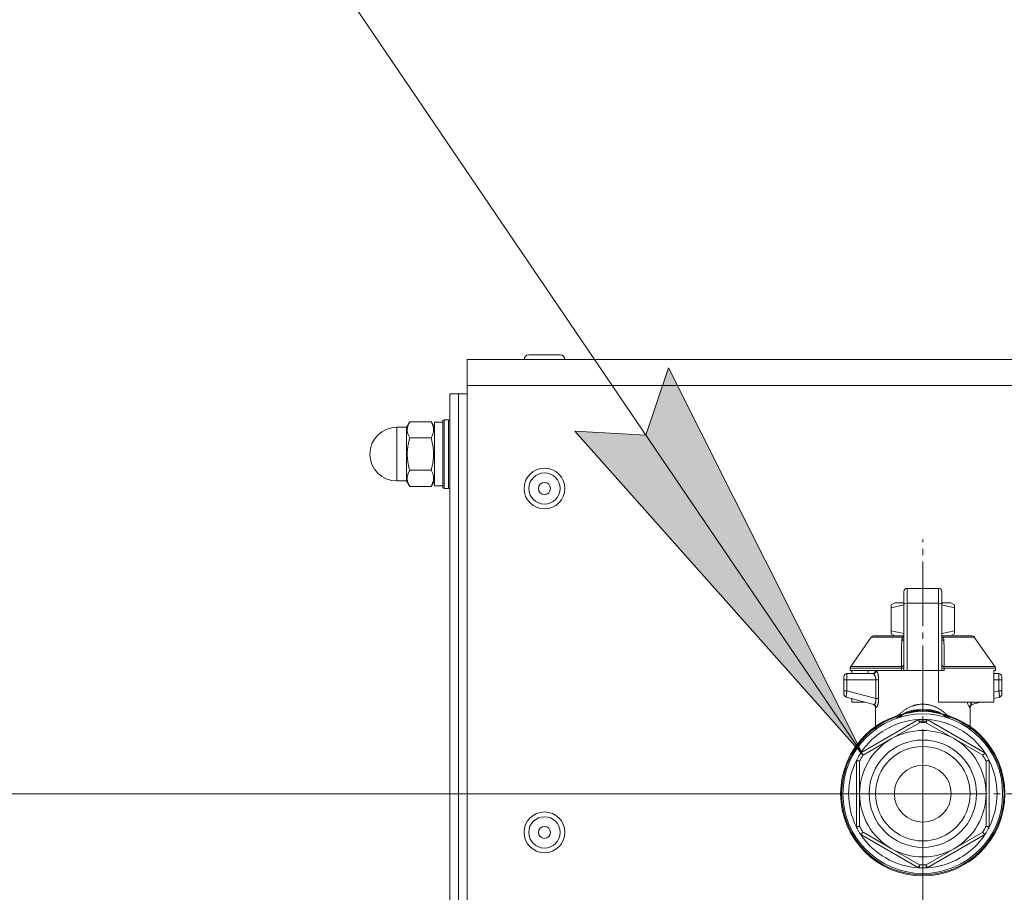
# Model space of a CAD drawing. Units: millimetres. Extents: x 0 to 8668, y -3 to 5940.
# Drawn here: x 4069 to 4298, y 4778 to 4981 of the extents above; entities that cross this region are included whole.
import ezdxf

# ---------------------------------------------------------------- set-up
doc = ezdxf.new("R2010")
doc.units = ezdxf.units.MM
doc.linetypes.add('K5LT_AXLED', pattern=[19.5, 15, -1.5, 1.5, -1.5])
doc.linetypes.add('K5LT_THIN', pattern=[0])
for name, color, linetype, true_color in [('DIM', 6, 'Continuous', 0xff00ff), ('FOR', 7, 'Continuous', 0xffffff), ('OSI', 2, 'Continuous', 0xffff00), ('R', 1, 'Continuous', 0xff0000), ('WELDING', 7, 'Continuous', 0xffffff)]:
    doc.layers.add(name, color=color, linetype=linetype, true_color=true_color)

msp = doc.modelspace()

# ---------------------------------------------------------------- hatches: boundary and pattern name
at = {"layer": 'FOR'}
msp.add_hatch(color=7, dxfattribs=at).paths.add_polyline_path([(4264.83, 4809.9), (4219.59, 4900.05), (4214.31, 4884.38), (4197.8, 4885.27)])

# ---------------------------------------------------------------- linework, layer by layer
at = {"layer": 'DIM', "color": 7, "linetype": 'K5LT_THIN', "lineweight": 18}
for p, q in [((4168.74, 4893.96), (4168.74, 4606.65)), ((4278.74, 4800.96), (3503.82, 4800.96)), ((4278.74, 4800.96), (4278.74, 4606.65))]:
    msp.add_line(p, q, dxfattribs=at)
at = {"layer": 'FOR', "color": 7, "linetype": 'K5LT_THIN', "lineweight": 18}
for p, q in [((3993.45, 5209.96), (4264.83, 4809.9)), ((4214.31, 4884.38), (4219.59, 4900.05)), ((4219.59, 4900.05), (4264.83, 4809.9)), ((4264.83, 4809.9), (4197.8, 4885.27)), ((4197.8, 4885.27), (4214.31, 4884.38))]:
    msp.add_line(p, q, dxfattribs=at)
at = {"layer": 'OSI', "color": 30, "linetype": 'K5LT_AXLED', "lineweight": 18, "true_color": 0xff8000}
for q in [(4278.74, 4860.07), (4219.63, 4800.96), (4278.74, 4741.85), (4337.85, 4800.96)]:
    msp.add_line((4278.74, 4800.96), q, dxfattribs=at)
at = {"layer": 'R', "color": 7, "linetype": 'K5LT_THIN', "lineweight": 18}
for p, q in [((4194.39, 4903.06), (4187.09, 4903.06)), ((4172.74, 4901.96), (4852.74, 4901.96)), ((4172.74, 4901.96), (4172.74, 4895.96)), ((4168.74, 4893.96), (4168.74, 4605.96)), ((4168.74, 4893.96), (4170.74, 4893.96)), ((4170.74, 4893.96), (4170.74, 4605.96)), ((4170.74, 4605.96), (4170.74, 4893.96)), ((4172.74, 4893.96), (4170.74, 4893.96)), ((4172.74, 4895.96), (4172.74, 4601.96)), ((4172.74, 4895.96), (4852.74, 4895.96)), ((4158.64, 4886.13), (4159.41, 4887.46)), ((4164.38, 4887.46), (4159.41, 4887.46)), ((4165.14, 4886.13), (4164.38, 4887.46)), ((4165.14, 4887.36), (4165.14, 4872.56)), ((4165.14, 4887.36), (4167.14, 4887.36)), ((4167.44, 4887.96), (4167.14, 4887.79)), ((4167.14, 4887.79), (4167.14, 4879.96)), ((4167.44, 4887.96), (4168.44, 4887.96)), ((4167.44, 4887.96), (4167.44, 4879.96)), ((4168.44, 4887.96), (4168.74, 4887.79)), ((4168.44, 4887.96), (4168.44, 4879.96)), ((4158.64, 4886.21), (4156.39, 4886.21)), ((4156.39, 4873.71), (4156.39, 4886.21)), ((4158.64, 4873.71), (4158.64, 4886.21)), ((4164.38, 4883.71), (4159.41, 4883.71)), ((4167.14, 4879.96), (4167.14, 4872.13)), ((4167.44, 4879.96), (4167.44, 4871.96)), ((4168.44, 4879.96), (4168.44, 4871.96)), ((4164.38, 4876.21), (4159.41, 4876.21)), ((4158.64, 4873.71), (4156.39, 4873.71)), ((4158.64, 4873.78), (4159.41, 4872.45)), ((4165.14, 4873.78), (4164.38, 4872.45)), ((4164.38, 4872.45), (4159.41, 4872.45)), ((4165.14, 4872.56), (4167.14, 4872.56)), ((4167.44, 4871.96), (4167.14, 4872.13)), ((4167.44, 4871.96), (4168.44, 4871.96)), ((4168.44, 4871.96), (4168.74, 4872.13)), ((4274.33, 4845.21), (4274.33, 4848)), ((4275.07, 4848.73), (4282.42, 4848.73)), ((4275.07, 4848.73), (4275.07, 4845.25)), ((4282.42, 4848.73), (4282.42, 4845.25)), ((4283.15, 4848), (4283.15, 4845.21)), ((4274.33, 4847.78), (4274.33, 4846.53)), ((4271.39, 4844.89), (4272.2, 4845.35)), ((4271.39, 4844.23), (4271.39, 4844.89)), ((4271.39, 4844.23), (4271.39, 4838.83)), ((4274.33, 4845.35), (4272.2, 4845.35)), ((4274.33, 4845.21), (4274.33, 4829.62)), ((4282.42, 4845.25), (4275.07, 4845.25)), ((4275.07, 4845.25), (4275.07, 4829.62)), ((4282.42, 4845.25), (4282.42, 4829.62)), ((4285.29, 4845.35), (4283.15, 4845.35)), ((4283.15, 4829.62), (4283.15, 4845.21)), ((4286.09, 4844.89), (4285.29, 4845.35)), ((4286.09, 4844.23), (4286.09, 4844.89)), ((4286.09, 4844.23), (4286.09, 4838.83)), ((4283.17, 4842.71), (4283.15, 4842.71)), ((4283.17, 4842.51), (4283.15, 4842.51)), ((4283.17, 4842.08), (4283.15, 4842.08)), ((4283.17, 4842.04), (4283.15, 4842.04)), ((4283.17, 4842.51), (4283.17, 4842.71)), ((4283.17, 4842.08), (4283.17, 4842.51)), ((4283.17, 4842.04), (4283.17, 4842.08)), ((4283.17, 4840.12), (4283.17, 4842.04)), ((4271.39, 4838.83), (4271.39, 4838.18)), ((4283.17, 4840.12), (4283.15, 4840.12)), ((4283.17, 4840.08), (4283.15, 4840.08)), ((4283.17, 4840.08), (4283.17, 4840.12)), ((4286.09, 4838.83), (4286.09, 4838.18)), ((4261.97, 4830.55), (4266.76, 4837.4)), ((4267.37, 4837.71), (4274.32, 4837.71)), ((4271.39, 4838.18), (4272.2, 4837.71)), ((4274.32, 4838.44), (4274.33, 4838.44)), ((4274.32, 4838.41), (4274.32, 4838.44)), ((4274.32, 4838.41), (4274.33, 4838.41)), ((4274.32, 4837.67), (4274.32, 4838.41)), ((4274.32, 4836.57), (4274.32, 4837.67)), ((4274.32, 4837.67), (4274.33, 4837.67)), ((4274.32, 4836.06), (4274.32, 4836.57)), ((4274.32, 4836.57), (4274.33, 4836.57)), ((4283.17, 4838.61), (4283.15, 4838.61)), ((4283.17, 4837.72), (4283.15, 4837.72)), ((4283.17, 4836.85), (4283.15, 4836.85)), ((4283.17, 4836.6), (4283.15, 4836.6)), ((4283.17, 4836.57), (4283.15, 4836.57)), ((4283.17, 4837.72), (4283.17, 4838.61)), ((4283.17, 4836.85), (4283.17, 4837.72)), ((4283.17, 4837.71), (4290.12, 4837.71)), ((4283.17, 4836.6), (4283.17, 4836.85)), ((4283.17, 4836.57), (4283.17, 4836.6)), ((4283.17, 4835.91), (4283.17, 4836.57)), ((4286.09, 4838.18), (4285.29, 4837.71)), ((4295.52, 4830.55), (4290.72, 4837.4)), ((4274.32, 4836.06), (4274.33, 4836.06)), ((4274.32, 4835.75), (4274.32, 4836.06)), ((4274.32, 4835.75), (4274.33, 4835.75)), ((4274.32, 4835.71), (4274.32, 4835.75)), ((4274.32, 4835.71), (4274.33, 4835.71)), ((4274.33, 4834.24), (4274.32, 4834.24)), ((4274.32, 4834.24), (4274.32, 4833.58)), ((4283.17, 4835.91), (4283.15, 4835.91)), ((4283.15, 4834.48), (4283.17, 4834.48)), ((4283.17, 4834.44), (4283.15, 4834.44)), ((4283.17, 4834.44), (4283.17, 4834.48)), ((4283.17, 4831.79), (4283.17, 4834.44)), ((4274.32, 4833.58), (4274.32, 4833.56)), ((4274.32, 4833.58), (4274.33, 4833.58)), ((4274.32, 4833.56), (4274.33, 4833.56)), ((4274.32, 4833.56), (4274.32, 4833.3)), ((4274.32, 4833.3), (4274.32, 4832.45)), ((4274.32, 4833.3), (4274.33, 4833.3)), ((4274.32, 4832.45), (4274.32, 4831.54)), ((4274.32, 4832.45), (4274.33, 4832.45)), ((4273.81, 4830.13), (4261.84, 4830.13)), ((4261.84, 4830.13), (4261.84, 4829.62)), ((4273.81, 4829.62), (4261.84, 4829.62)), ((4261.97, 4830.55), (4273.78, 4830.55)), ((4262.24, 4829.62), (4262.24, 4828.89)), ((4266.03, 4829.62), (4266.03, 4828.89)), ((4274.33, 4830.13), (4273.81, 4830.13)), ((4273.81, 4829.62), (4273.81, 4830.13)), ((4274.33, 4829.62), (4273.81, 4829.62)), ((4274.32, 4831.54), (4274.33, 4831.54)), ((4275.07, 4829.62), (4274.33, 4829.62)), ((4282.42, 4829.62), (4275.07, 4829.62)), ((4283.15, 4829.62), (4282.42, 4829.62)), ((4282.42, 4822.27), (4282.42, 4829.62)), ((4283.17, 4831.79), (4283.15, 4831.79)), ((4283.17, 4831.75), (4283.15, 4831.75)), ((4283.67, 4830.13), (4283.15, 4830.13)), ((4283.67, 4829.62), (4283.15, 4829.62)), ((4283.17, 4831.75), (4283.17, 4831.79)), ((4295.65, 4830.13), (4283.67, 4830.13)), ((4283.67, 4830.13), (4283.67, 4829.62)), ((4283.71, 4830.55), (4295.52, 4830.55)), ((4295.65, 4829.62), (4295.25, 4829.62)), ((4295.25, 4829.62), (4295.25, 4822.27)), ((4295.65, 4830.13), (4295.65, 4829.62)), ((4260.37, 4828.15), (4260.37, 4827.42)), ((4260.37, 4827.97), (4260.37, 4828.05)), ((4260.37, 4827.42), (4260.37, 4824.92)), ((4260.37, 4827.42), (4261.08, 4827.42)), ((4261.08, 4827.42), (4267.8, 4827.42)), ((4261.08, 4827.42), (4261.08, 4824.92)), ((4267.16, 4828.89), (4261.1, 4828.89)), ((4267.8, 4827.42), (4267.8, 4823.11)), ((4267.8, 4827.42), (4268.46, 4827.42)), ((4268.46, 4827.42), (4268.46, 4823.11)), ((4296.38, 4828.89), (4295.25, 4828.89)), ((4296.41, 4827.42), (4295.25, 4827.42)), ((4296.41, 4824.92), (4296.41, 4827.42)), ((4297.12, 4827.42), (4296.41, 4827.42)), ((4297.12, 4827.42), (4297.12, 4828.15)), ((4297.12, 4827.97), (4297.12, 4828.05)), ((4297.12, 4827.91), (4297.12, 4827.76)), ((4297.12, 4824.92), (4297.12, 4827.42)), ((4260.37, 4824.92), (4261.08, 4824.92)), ((4260.37, 4824.92), (4260.37, 4824.16)), ((4260.91, 4823.45), (4260.91, 4823.45)), ((4260.91, 4823.45), (4267.35, 4821.73)), ((4261.08, 4824.92), (4267.8, 4823.11)), ((4262.24, 4823.1), (4262.24, 4822.27)), ((4267.8, 4823.11), (4268.46, 4823.11)), ((4296.41, 4824.92), (4295.25, 4824.6)), ((4296.57, 4823.45), (4295.25, 4823.1)), ((4297.12, 4824.92), (4296.41, 4824.92)), ((4297.12, 4824.16), (4297.12, 4824.92)), ((4262.24, 4822.27), (4265.31, 4822.27)), ((4267.72, 4815.9), (4267.72, 4821.06)), ((4278.74, 4821.78), (4278.74, 4820.44)), ((4278.74, 4820.44), (4278.74, 4820.07)), ((4295.25, 4822.27), (4282.42, 4822.27)), ((4289.77, 4815.9), (4289.77, 4821.06)), ((4292.18, 4822.27), (4290.14, 4821.73)), ((4264.31, 4810.45), (4277.74, 4818.2)), ((4272.53, 4818.97), (4272.51, 4819.03)), ((4272.53, 4818.97), (4272.58, 4818.82)), ((4279.75, 4818.2), (4293.18, 4810.45)), ((4284.96, 4818.97), (4284.9, 4818.82)), ((4284.97, 4819.03), (4284.96, 4818.97)), ((4271.39, 4813.69), (4277.96, 4817.48)), ((4277.96, 4817.48), (4277.89, 4817.69)), ((4279.6, 4817.69), (4279.53, 4817.48)), ((4279.53, 4817.48), (4286.09, 4813.69)), ((4264.83, 4809.9), (4271.39, 4813.69)), ((4286.09, 4813.69), (4292.66, 4809.9)), ((4264.68, 4810.06), (4264.83, 4809.9)), ((4292.66, 4809.9), (4292.81, 4810.06)), ((4263.31, 4793.21), (4263.31, 4808.71)), ((4264.04, 4808.54), (4263.83, 4808.59)), ((4264.04, 4800.96), (4264.04, 4808.54)), ((4293.66, 4808.59), (4293.44, 4808.54)), ((4293.44, 4808.54), (4293.44, 4800.96)), ((4294.18, 4808.71), (4294.18, 4793.21)), ((4264.04, 4793.38), (4264.04, 4800.96)), ((4293.44, 4800.96), (4293.44, 4793.38)), ((4263.83, 4793.33), (4264.04, 4793.38)), ((4293.44, 4793.38), (4293.66, 4793.33)), ((4277.74, 4783.72), (4264.31, 4791.47)), ((4264.83, 4792.02), (4264.68, 4791.86)), ((4271.39, 4788.23), (4264.83, 4792.02)), ((4293.18, 4791.47), (4279.75, 4783.72)), ((4292.66, 4792.02), (4286.09, 4788.23)), ((4292.81, 4791.86), (4292.66, 4792.02)), ((4277.96, 4784.44), (4271.39, 4788.23)), ((4286.09, 4788.23), (4279.53, 4784.44)), ((4277.89, 4784.23), (4277.96, 4784.44)), ((4279.53, 4784.44), (4279.6, 4784.23))]:
    msp.add_line(p, q, dxfattribs=at)
for centre, radius in [((4190.74, 4871.96), 4.75), ((4190.74, 4871.96), 3.65), ((4190.74, 4871.96), 1.4), ((4278.74, 4800.96), 12.49), ((4278.74, 4800.96), 10.99), ((4278.74, 4800.96), 6.61), ((4190.74, 4791.96), 4.75), ((4190.74, 4791.96), 3.65), ((4190.74, 4791.96), 1.4)]:
    msp.add_circle(centre, radius, dxfattribs=at)
for centre, radius, start, end in [((4187.09, 4901.96), 1.1, 90, 180), ((4194.39, 4901.96), 1.1, 0, 90), ((4156.39, 4879.96), 6.25, 90, 180), ((4156.39, 4879.96), 6.25, 180, 270), ((4275.07, 4848), 0.735, 90, 180), ((4282.42, 4848), 0.735, 0, 90), ((4267.37, 4836.97), 0.735, 90, 145.008), ((4290.12, 4836.97), 0.735, 34.992, 90), ((4262.57, 4830.13), 0.735, 145.008, 180), ((4266.98, 4829.62), 0.735, 270, 0), ((4294.91, 4830.13), 0.735, 0, 34.992), ((4261.1, 4828.15), 0.735, 135.9111, 180), ((4261.1, 4828.15), 0.735, 90, 135.9111), ((4296.38, 4828.15), 0.735, 0, 90), ((4261.1, 4824.16), 0.735, 180, 216.7136), ((4261.1, 4824.16), 0.735, 216.7136, 255), ((4296.38, 4824.16), 0.735, 285, 323.2866), ((4296.38, 4824.16), 0.735, 323.2866, 0), ((4278.74, 4800.96), 19.11, 90, 270), ((4278.74, 4800.96), 18.89, 109.0286, 70.9714), ((4278.74, 4800.96), 18.57, 90, 270), ((4278.74, 4800.96), 17.27, 93.3313, 146.6687), ((4278.74, 4800.96), 17.27, 90, 93.3313), ((4278.74, 4800.96), 19.11, 270, 90), ((4278.74, 4800.96), 18.57, 270, 90), ((4278.74, 4800.96), 17.27, 86.6687, 90), ((4278.74, 4800.96), 17.27, 33.3313, 86.6687), ((4278.74, 4800.96), 16.54, 87.266, 92.734), ((4278.74, 4800.96), 14.7, 120, 180), ((4278.74, 4800.96), 14.7, 60, 120), ((4278.74, 4800.96), 14.7, 0, 60), ((4278.74, 4800.96), 17.27, 146.6687, 153.3313), ((4278.74, 4800.96), 16.54, 147.266, 152.734), ((4278.74, 4800.96), 16.54, 27.266, 32.734), ((4278.74, 4800.96), 17.27, 26.6687, 33.3313), ((4278.74, 4800.96), 17.27, 153.3313, 206.6687), ((4278.74, 4800.96), 17.27, 333.3313, 26.6687), ((4278.74, 4800.96), 14.7, 180, 240), ((4278.74, 4800.96), 14.7, 300, 0), ((4278.74, 4800.96), 17.27, 206.6687, 213.3313), ((4278.74, 4800.96), 16.54, 207.266, 212.734), ((4278.74, 4800.96), 16.54, 327.266, 332.734), ((4278.74, 4800.96), 17.27, 326.6687, 333.3313), ((4278.74, 4800.96), 17.27, 213.3313, 266.6687), ((4278.74, 4800.96), 17.27, 273.3313, 326.6687), ((4278.74, 4800.96), 14.7, 240, 300), ((4278.74, 4800.96), 16.54, 267.266, 272.734), ((4278.74, 4800.96), 17.27, 266.6687, 270), ((4278.74, 4800.96), 17.27, 270, 273.3313)]:
    msp.add_arc(centre, radius, start, end, dxfattribs=at)
for centre, major_axis, ratio, start_param, end_param in [((4275.07, 4845.21), (-0.735, 0), 0.052336, 4.712389, 6.283185), ((4282.42, 4845.21), (0.735, 0), 0.052336, 0, 1.570796), ((4267.16, 4829.62), (0, 0.735), 0.985178, 3.141593, 4.712389)]:
    msp.add_ellipse(centre, major_axis=major_axis, ratio=ratio, start_param=start_param, end_param=end_param, dxfattribs=at)
at = {"layer": 'WELDING', "color": 7, "linetype": 'K5LT_THIN', "lineweight": 18}
for p, q in [((4274.33, 4844.86), (4271.39, 4844.23)), ((4286.09, 4844.23), (4283.15, 4844.86)), ((4274.32, 4838.21), (4271.39, 4838.83)), ((4286.09, 4838.83), (4283.17, 4838.21)), ((4274.1, 4837.4), (4266.76, 4837.4)), ((4273.83, 4836.55), (4274.08, 4836.64)), ((4274.08, 4836.64), (4274.2, 4836.72)), ((4274.1, 4837.4), (4274.32, 4837.55)), ((4274.32, 4837.35), (4274.1, 4837.4)), ((4274.2, 4836.72), (4274.21, 4836.73)), ((4274.2, 4836.72), (4274.2, 4836.72)), ((4274.21, 4836.73), (4274.23, 4836.74)), ((4274.23, 4836.74), (4274.26, 4836.78)), ((4274.26, 4836.78), (4274.3, 4836.85)), ((4274.3, 4836.85), (4274.32, 4836.89)), ((4283.17, 4837.54), (4283.39, 4837.4)), ((4283.39, 4837.4), (4283.17, 4837.35)), ((4283.18, 4836.85), (4283.17, 4836.89)), ((4283.23, 4836.78), (4283.18, 4836.85)), ((4283.26, 4836.74), (4283.23, 4836.78)), ((4283.28, 4836.73), (4283.26, 4836.74)), ((4283.29, 4836.72), (4283.28, 4836.73)), ((4283.41, 4836.64), (4283.29, 4836.72)), ((4283.29, 4836.72), (4283.29, 4836.72)), ((4283.39, 4837.4), (4290.72, 4837.4)), ((4283.65, 4836.55), (4283.41, 4836.64)), ((4260.37, 4828.06), (4260.37, 4828.05)), ((4260.37, 4827.97), (4260.37, 4827.97)), ((4296.38, 4828.89), (4296.38, 4828.89)), ((4296.52, 4828.88), (4296.67, 4828.83)), ((4297.06, 4828.44), (4296.91, 4828.67)), ((4297.06, 4828.44), (4296.91, 4828.67)), ((4297.07, 4828.42), (4297.06, 4828.44)), ((4260.91, 4823.45), (4260.68, 4823.56)), ((4260.91, 4823.45), (4260.91, 4823.45)), ((4267.18, 4821.77), (4267.5, 4821.58)), ((4267.5, 4821.58), (4267.57, 4821.51)), ((4267.57, 4821.51), (4267.58, 4821.5)), ((4267.58, 4821.5), (4267.59, 4821.48)), ((4267.59, 4821.48), (4267.61, 4821.45)), ((4267.61, 4821.45), (4267.65, 4821.38)), ((4267.65, 4821.38), (4267.7, 4821.23)), ((4267.7, 4821.23), (4267.72, 4821.06)), ((4276.66, 4820.4), (4276.6, 4820.39)), ((4276.69, 4820.4), (4276.66, 4820.4)), ((4277.18, 4820.47), (4276.69, 4820.4)), ((4277.55, 4820.49), (4277.18, 4820.47)), ((4277.9, 4820.4), (4277.53, 4820.35)), ((4277.72, 4820.49), (4277.55, 4820.49)), ((4277.8, 4820.49), (4277.72, 4820.49)), ((4277.84, 4820.49), (4277.8, 4820.49)), ((4277.86, 4820.49), (4277.84, 4820.49)), ((4277.93, 4820.49), (4277.86, 4820.49)), ((4278.74, 4820.44), (4277.9, 4820.4)), ((4278.31, 4820.48), (4277.93, 4820.49)), ((4278.57, 4820.46), (4278.31, 4820.48)), ((4278.58, 4820.42), (4278.38, 4820.39)), ((4278.74, 4820.44), (4278.57, 4820.46)), ((4278.74, 4820.44), (4278.58, 4820.42)), ((4279.04, 4820.47), (4278.74, 4820.44)), ((4278.81, 4820.43), (4278.74, 4820.44)), ((4278.93, 4820.44), (4278.74, 4820.44)), ((4279.04, 4820.4), (4278.81, 4820.43)), ((4279.44, 4820.41), (4278.93, 4820.44)), ((4279.33, 4820.49), (4279.04, 4820.47)), ((4279.32, 4820.36), (4279.04, 4820.4)), ((4279.48, 4820.49), (4279.33, 4820.49)), ((4279.7, 4820.39), (4279.44, 4820.41)), ((4279.55, 4820.49), (4279.48, 4820.49)), ((4279.59, 4820.49), (4279.55, 4820.49)), ((4279.61, 4820.49), (4279.59, 4820.49)), ((4279.99, 4820.49), (4279.61, 4820.49)), ((4280.36, 4820.46), (4279.99, 4820.49)), ((4280.57, 4820.44), (4280.36, 4820.46)), ((4280.68, 4820.42), (4280.57, 4820.44)), ((4280.74, 4820.41), (4280.68, 4820.42)), ((4280.77, 4820.41), (4280.74, 4820.41)), ((4280.95, 4820.38), (4280.77, 4820.41)), ((4289.18, 4821.8), (4289.09, 4822.27)), ((4289.6, 4821.02), (4289.18, 4821.8)), ((4290.14, 4821.73), (4289.73, 4822.27)), ((4289.79, 4821.23), (4289.77, 4821.06)), ((4289.84, 4821.38), (4289.79, 4821.23)), ((4289.88, 4821.45), (4289.84, 4821.38)), ((4289.9, 4821.48), (4289.88, 4821.45)), ((4289.91, 4821.5), (4289.9, 4821.48)), ((4289.92, 4821.51), (4289.91, 4821.5)), ((4289.99, 4821.58), (4289.92, 4821.51)), ((4290.31, 4821.77), (4289.99, 4821.58)), ((4273.55, 4819.29), (4272.53, 4818.97)), ((4272.72, 4818.56), (4272.66, 4818.5)), ((4274.08, 4819.41), (4272.92, 4818.86)), ((4273.23, 4818.69), (4274.15, 4819.39)), ((4274.96, 4819.66), (4273.55, 4819.29)), ((4273.84, 4819.33), (4273.84, 4819.33)), ((4273.85, 4819.33), (4273.84, 4819.33)), ((4275.01, 4819.67), (4273.85, 4819.33)), ((4274.11, 4819.42), (4274.1, 4819.41)), ((4274.56, 4819.7), (4274.11, 4819.42)), ((4274.15, 4819.39), (4274.32, 4819.48)), ((4274.59, 4819.6), (4274.45, 4819.55)), ((4274.78, 4819.82), (4274.56, 4819.7)), ((4274.81, 4819.68), (4274.59, 4819.6)), ((4274.89, 4819.87), (4274.78, 4819.82)), ((4274.98, 4819.73), (4274.81, 4819.68)), ((4274.95, 4819.9), (4274.89, 4819.87)), ((4274.97, 4819.91), (4274.95, 4819.9)), ((4275.65, 4820.17), (4274.97, 4819.91)), ((4275.13, 4819.78), (4274.98, 4819.73)), ((4275.73, 4819.84), (4275.06, 4819.68)), ((4275.31, 4819.84), (4275.13, 4819.78)), ((4275.6, 4819.92), (4275.31, 4819.84)), ((4275.87, 4820), (4275.6, 4819.92)), ((4275.62, 4819.81), (4275.64, 4819.82)), ((4276.21, 4820.31), (4275.65, 4820.17)), ((4276.3, 4819.97), (4275.73, 4819.84)), ((4275.77, 4819.84), (4276.47, 4819.93)), ((4276.01, 4820.04), (4275.87, 4820)), ((4276.08, 4820.05), (4276.01, 4820.04)), ((4276.11, 4820.06), (4276.08, 4820.05)), ((4276.68, 4820.2), (4276.11, 4820.06)), ((4276.47, 4820.37), (4276.21, 4820.31)), ((4276.55, 4820.03), (4276.3, 4819.97)), ((4276.6, 4820.39), (4276.47, 4820.37)), ((4276.47, 4819.93), (4276.47, 4819.93)), ((4276.47, 4819.93), (4276.47, 4819.93)), ((4276.47, 4819.93), (4276.47, 4819.93)), ((4276.47, 4819.93), (4276.47, 4819.93)), ((4276.47, 4819.93), (4276.47, 4819.93)), ((4276.67, 4820.06), (4276.55, 4820.03)), ((4276.73, 4820.07), (4276.67, 4820.06)), ((4277.13, 4820.29), (4276.68, 4820.2)), ((4276.76, 4820.08), (4276.73, 4820.07)), ((4277.24, 4820.18), (4276.76, 4820.08)), ((4277.35, 4820.33), (4277.13, 4820.29)), ((4277.58, 4820.25), (4277.24, 4820.18)), ((4277.45, 4820.34), (4277.35, 4820.33)), ((4277.5, 4820.35), (4277.45, 4820.34)), ((4277.53, 4820.35), (4277.5, 4820.35)), ((4277.74, 4820.28), (4277.58, 4820.25)), ((4277.82, 4820.3), (4277.74, 4820.28)), ((4277.86, 4820.3), (4277.82, 4820.3)), ((4277.88, 4820.31), (4277.86, 4820.3)), ((4278.12, 4820.35), (4277.88, 4820.31)), ((4278.38, 4820.39), (4278.12, 4820.35)), ((4279.46, 4820.33), (4279.32, 4820.36)), ((4279.54, 4820.32), (4279.46, 4820.33)), ((4279.57, 4820.31), (4279.54, 4820.32)), ((4279.59, 4820.31), (4279.57, 4820.31)), ((4279.63, 4820.3), (4279.59, 4820.31)), ((4279.97, 4820.24), (4279.63, 4820.3)), ((4279.83, 4820.37), (4279.7, 4820.39)), ((4279.89, 4820.36), (4279.83, 4820.37)), ((4279.93, 4820.36), (4279.89, 4820.36)), ((4279.94, 4820.35), (4279.93, 4820.36)), ((4280.45, 4820.27), (4279.94, 4820.35)), ((4280.32, 4820.17), (4279.97, 4820.24)), ((4280.52, 4820.13), (4280.32, 4820.17)), ((4280.89, 4820.18), (4280.45, 4820.27)), ((4280.62, 4820.1), (4280.52, 4820.13)), ((4280.68, 4820.09), (4280.62, 4820.1)), ((4280.71, 4820.09), (4280.68, 4820.09)), ((4282.43, 4819.68), (4280.71, 4820.09)), ((4281.13, 4820.13), (4280.89, 4820.18)), ((4281.64, 4820.22), (4280.95, 4820.38)), ((4281.03, 4819.93), (4281.02, 4819.93)), ((4281.02, 4819.93), (4281.02, 4819.93)), ((4281.72, 4819.84), (4281.03, 4819.93)), ((4281.25, 4820.1), (4281.13, 4820.13)), ((4281.31, 4820.08), (4281.25, 4820.1)), ((4281.35, 4820.07), (4281.31, 4820.08)), ((4281.67, 4819.98), (4281.35, 4820.07)), ((4282.07, 4820.09), (4281.64, 4820.22)), ((4281.94, 4819.91), (4281.67, 4819.98)), ((4281.86, 4819.81), (4281.85, 4819.82)), ((4282.13, 4819.85), (4281.94, 4819.91)), ((4282.29, 4820), (4282.07, 4820.09)), ((4282.28, 4819.8), (4282.13, 4819.85)), ((4282.44, 4819.75), (4282.28, 4819.8)), ((4282.4, 4819.96), (4282.29, 4820)), ((4282.46, 4819.94), (4282.4, 4819.96)), ((4282.66, 4819.68), (4282.44, 4819.75)), ((4282.49, 4819.92), (4282.46, 4819.94)), ((4283.64, 4819.33), (4282.48, 4819.67)), ((4283.39, 4819.41), (4282.49, 4819.92)), ((4282.86, 4819.57), (4282.53, 4819.66)), ((4283.03, 4819.55), (4282.66, 4819.68)), ((4284.96, 4818.97), (4282.86, 4819.57)), ((4283.45, 4819.33), (4283.17, 4819.48)), ((4284.57, 4818.86), (4283.41, 4819.41)), ((4284.26, 4818.69), (4283.45, 4819.33)), ((4283.64, 4819.33), (4283.64, 4819.33)), ((4284.83, 4818.5), (4284.77, 4818.56)), ((4277.99, 4817.85), (4277.85, 4817.83)), ((4277.99, 4817.77), (4277.99, 4817.85)), ((4278, 4817.67), (4277.99, 4817.77)), ((4278, 4817.48), (4278, 4817.67)), ((4279.49, 4817.67), (4279.5, 4817.77)), ((4279.49, 4817.48), (4279.49, 4817.67)), ((4279.5, 4817.77), (4279.5, 4817.85)), ((4279.5, 4784.44), (4279.5, 4783.7))]:
    msp.add_line(p, q, dxfattribs=at)
for centre, radius, start, end in [((4268.97, 4825.08), 4.21, 252.775, 255.1366), ((4288.97, 4823.53), 2.59, 284.1231, 287.9651), ((4279.42, 4816.45), 1.39, 80.948, 86.6607), ((4628.78, 4784.08), 350.8, 179.9418, 180.062)]:
    msp.add_arc(centre, radius, start, end, dxfattribs=at)
for points, knots in [([(4159.41, 4887.46), (4159.27, 4887.23), (4159.12, 4886.91), (4158.97, 4886.49), (4158.9, 4886.25), (4158.86, 4886), (4158.83, 4885.77), (4158.83, 4885.54), (4158.84, 4885.29), (4158.88, 4885.02), (4158.96, 4884.69), (4159.12, 4884.26), (4159.29, 4883.92), (4159.41, 4883.71)], [0, 0, 0, 0, 2.750356, 3.588044, 4.637308, 5.492849, 6.359079, 7.188001, 7.964308, 9.085494, 10.187714, 11.611112, 14, 14, 14, 14]), ([(4164.38, 4883.71), (4164.51, 4883.95), (4164.67, 4884.27), (4164.82, 4884.68), (4164.88, 4884.93), (4164.93, 4885.18), (4164.95, 4885.41), (4164.96, 4885.63), (4164.95, 4885.88), (4164.91, 4886.15), (4164.82, 4886.48), (4164.67, 4886.92), (4164.5, 4887.26), (4164.38, 4887.46)], [0, 0, 0, 0, 2.750356, 3.588044, 4.637308, 5.492849, 6.359079, 7.188001, 7.964308, 9.085494, 10.187714, 11.611112, 14, 14, 14, 14]), ([(4159.41, 4883.71), (4159.33, 4883.42), (4159.22, 4882.99), (4159.08, 4882.36), (4158.98, 4881.83), (4158.9, 4881.28), (4158.86, 4880.78), (4158.83, 4880.31), (4158.83, 4879.87), (4158.84, 4879.44), (4158.87, 4878.96), (4158.94, 4878.37), (4159.09, 4877.42), (4159.27, 4876.68), (4159.41, 4876.21)], [0, 0, 0, 0, 1.792921, 2.606895, 3.844333, 4.968544, 5.885196, 6.813299, 7.701429, 8.533187, 9.335775, 10.524184, 12.063388, 15, 15, 15, 15]), ([(4164.38, 4876.21), (4164.46, 4876.5), (4164.57, 4876.93), (4164.71, 4877.56), (4164.81, 4878.09), (4164.88, 4878.64), (4164.93, 4879.14), (4164.95, 4879.6), (4164.96, 4880.05), (4164.95, 4880.48), (4164.92, 4880.96), (4164.85, 4881.55), (4164.7, 4882.5), (4164.51, 4883.24), (4164.38, 4883.71)], [0, 0, 0, 0, 1.792921, 2.606895, 3.844333, 4.968544, 5.885196, 6.813299, 7.701429, 8.533187, 9.335775, 10.524184, 12.063388, 15, 15, 15, 15]), ([(4159.41, 4876.21), (4159.27, 4875.97), (4159.12, 4875.65), (4158.97, 4875.24), (4158.9, 4874.99), (4158.86, 4874.74), (4158.83, 4874.51), (4158.83, 4874.28), (4158.84, 4874.04), (4158.88, 4873.76), (4158.96, 4873.44), (4159.12, 4873), (4159.29, 4872.66), (4159.41, 4872.45)], [0, 0, 0, 0, 2.750356, 3.588044, 4.637308, 5.492849, 6.359079, 7.188001, 7.964308, 9.085494, 10.187714, 11.611112, 14, 14, 14, 14]), ([(4164.38, 4872.45), (4164.51, 4872.69), (4164.67, 4873.01), (4164.82, 4873.42), (4164.88, 4873.67), (4164.93, 4873.92), (4164.95, 4874.15), (4164.96, 4874.38), (4164.95, 4874.62), (4164.91, 4874.9), (4164.82, 4875.22), (4164.67, 4875.66), (4164.5, 4876), (4164.38, 4876.21)], [0, 0, 0, 0, 2.750356, 3.588044, 4.637308, 5.492849, 6.359079, 7.188001, 7.964308, 9.085494, 10.187714, 11.611112, 14, 14, 14, 14]), ([(4274.1, 4837.4), (4274.05, 4837.33), (4273.99, 4837.21), (4273.92, 4837.06), (4273.89, 4836.93), (4273.86, 4836.84), (4273.85, 4836.74), (4273.84, 4836.65), (4273.84, 4836.59), (4273.83, 4836.55)], [0, 0, 0, 0, 2.395239, 4.274993, 5.567834, 6.639667, 7.701661, 8.821772, 10, 10, 10, 10]), ([(4283.65, 4836.55), (4283.65, 4836.62), (4283.64, 4836.75), (4283.6, 4836.94), (4283.55, 4837.11), (4283.47, 4837.26), (4283.42, 4837.35), (4283.39, 4837.4)], [0, 0, 0, 0, 1.979686, 3.687417, 5.341244, 6.773813, 8, 8, 8, 8]), ([(4283.71, 4830.55), (4283.71, 4830.98), (4283.7, 4831.81), (4283.69, 4833.05), (4283.68, 4834.62), (4283.66, 4835.79), (4283.65, 4836.55)], [0, 0, 0, 0, 1.507678, 2.873611, 4.329758, 7, 7, 7, 7]), ([(4268.46, 4827.42), (4268.46, 4827.54), (4268.46, 4827.77), (4268.43, 4828.06), (4268.4, 4828.27), (4268.38, 4828.42), (4268.35, 4828.56), (4268.32, 4828.69), (4268.29, 4828.84), (4268.24, 4828.98), (4268.2, 4829.13), (4268.14, 4829.26), (4268.09, 4829.39), (4268.03, 4829.49), (4267.97, 4829.57), (4267.92, 4829.62), (4267.9, 4829.62), (4267.88, 4829.62)], [0, 0, 0, 0, 1.969916, 3.587862, 4.661574, 5.541007, 6.25779, 7.095635, 8.059153, 9.151949, 10.245208, 11.438457, 12.701053, 14.040653, 15.547691, 16.857571, 18, 18, 18, 18]), ([(4267.88, 4829.62), (4267.9, 4829.62), (4267.94, 4829.61), (4267.99, 4829.55), (4268.05, 4829.47), (4268.1, 4829.36), (4268.16, 4829.22), (4268.22, 4829.05), (4268.28, 4828.86), (4268.33, 4828.66), (4268.37, 4828.48), (4268.4, 4828.3), (4268.42, 4828.14), (4268.43, 4828.02), (4268.44, 4827.92), (4268.45, 4827.84), (4268.45, 4827.76), (4268.46, 4827.68), (4268.46, 4827.57), (4268.46, 4827.48), (4268.46, 4827.42)], [0, 0, 0, 0, 1.898827, 3.534696, 4.942123, 6.395407, 8.08868, 9.794644, 11.52342, 12.874807, 14.301562, 15.501399, 16.599766, 17.304901, 17.891165, 18.428625, 18.941435, 19.40687, 19.891096, 21, 21, 21, 21]), ([(4274.33, 4830.97), (4274.33, 4830.93), (4274.31, 4830.84), (4274.24, 4830.75), (4274.15, 4830.68), (4274.04, 4830.62), (4273.92, 4830.58), (4273.83, 4830.56), (4273.78, 4830.55)], [0, 0, 0, 0, 2.13608, 3.773885, 4.992751, 6.264797, 7.626991, 9, 9, 9, 9]), ([(4273.81, 4830.13), (4273.81, 4830.17), (4273.81, 4830.25), (4273.8, 4830.36), (4273.79, 4830.46), (4273.78, 4830.52), (4273.78, 4830.55)], [0, 0, 0, 0, 1.931028, 3.622937, 5.232888, 7, 7, 7, 7]), ([(4283.15, 4830.97), (4283.15, 4830.93), (4283.18, 4830.84), (4283.25, 4830.75), (4283.34, 4830.68), (4283.45, 4830.62), (4283.57, 4830.58), (4283.66, 4830.56), (4283.71, 4830.55)], [0, 0, 0, 0, 2.136512, 3.774603, 4.993778, 6.266246, 7.628155, 9, 9, 9, 9]), ([(4283.71, 4830.55), (4283.71, 4830.52), (4283.69, 4830.45), (4283.68, 4830.35), (4283.68, 4830.24), (4283.68, 4830.17), (4283.67, 4830.13)], [0, 0, 0, 0, 1.943011, 3.641753, 5.245993, 7, 7, 7, 7]), ([(4260.42, 4828.42), (4260.43, 4828.43), (4260.43, 4828.45), (4260.44, 4828.47), (4260.45, 4828.48), (4260.46, 4828.51), (4260.47, 4828.53), (4260.49, 4828.56), (4260.5, 4828.58), (4260.53, 4828.61), (4260.54, 4828.63), (4260.56, 4828.65), (4260.57, 4828.66), (4260.58, 4828.67)], [0, 0, 0, 0, 0.703941, 0.703941, 1.407881, 1.407881, 2.407881, 2.407881, 3.407881, 3.407881, 4.407881, 4.407881, 4.999686, 4.999686, 4.999686, 4.999686]), ([(4261.1, 4828.89), (4261.1, 4828.89), (4261.1, 4828.89), (4261.08, 4828.89), (4261.06, 4828.89), (4261.02, 4828.88), (4261, 4828.88), (4260.96, 4828.87), (4260.94, 4828.87), (4260.9, 4828.86), (4260.88, 4828.85), (4260.84, 4828.84), (4260.82, 4828.83), (4260.8, 4828.82)], [0.00018, 0.00018, 0.00018, 0.00018, 0.002521, 0.002521, 0.802521, 0.802521, 1.602521, 1.602521, 2.402521, 2.402521, 3.202521, 3.202521, 4, 4, 4, 4]), ([(4261.09, 4828.46), (4261.09, 4828.4), (4261.08, 4828.27), (4261.08, 4828), (4261.08, 4827.71), (4261.08, 4827.49), (4261.08, 4827.42)], [0, 0, 0, 0, 1.633227, 3.051323, 5.621957, 7, 7, 7, 7]), ([(4261.1, 4828.89), (4261.1, 4828.89), (4261.1, 4828.87), (4261.1, 4828.81), (4261.09, 4828.72), (4261.09, 4828.61), (4261.09, 4828.51), (4261.09, 4828.46)], [0, 0, 0, 0, 1.845225, 3.475148, 4.912649, 6.420933, 8, 8, 8, 8]), ([(4267.16, 4828.89), (4267.18, 4828.89), (4267.24, 4828.87), (4267.32, 4828.81), (4267.39, 4828.74), (4267.44, 4828.66), (4267.5, 4828.58), (4267.56, 4828.48), (4267.61, 4828.35), (4267.67, 4828.21), (4267.72, 4828.05), (4267.75, 4827.89), (4267.78, 4827.76), (4267.79, 4827.65), (4267.8, 4827.55), (4267.8, 4827.48), (4267.8, 4827.44), (4267.8, 4827.42)], [0, 0, 0, 0, 2.166132, 3.978339, 5.345502, 6.585937, 7.741111, 8.975076, 10.291451, 11.723107, 13.163591, 14.473705, 15.515114, 16.321342, 17.081766, 17.641318, 18, 18, 18, 18]), ([(4296.38, 4828.89), (4296.38, 4828.89), (4296.38, 4828.89), (4296.41, 4828.89), (4296.43, 4828.89), (4296.47, 4828.88), (4296.49, 4828.88), (4296.53, 4828.87), (4296.55, 4828.87), (4296.59, 4828.86), (4296.61, 4828.85), (4296.65, 4828.84), (4296.67, 4828.83), (4296.69, 4828.82)], [0.001357, 0.001357, 0.001357, 0.001357, 0.003104, 0.003104, 0.803104, 0.803104, 1.603104, 1.603104, 2.403104, 2.403104, 3.203104, 3.203104, 4, 4, 4, 4]), ([(4296.4, 4828.46), (4296.4, 4828.52), (4296.4, 4828.63), (4296.4, 4828.75), (4296.39, 4828.83), (4296.39, 4828.88), (4296.39, 4828.89), (4296.38, 4828.89)], [0, 0, 0, 0, 1.866956, 3.488032, 4.932491, 6.426329, 8, 8, 8, 8]), ([(4296.41, 4827.42), (4296.41, 4827.51), (4296.41, 4827.68), (4296.41, 4827.9), (4296.41, 4828.11), (4296.41, 4828.29), (4296.4, 4828.4), (4296.4, 4828.46)], [0, 0, 0, 0, 1.844551, 3.473902, 4.910875, 6.419575, 8, 8, 8, 8]), ([(4260.4, 4823.94), (4260.41, 4823.93), (4260.41, 4823.91), (4260.42, 4823.88), (4260.43, 4823.87), (4260.44, 4823.84), (4260.45, 4823.83), (4260.47, 4823.8), (4260.47, 4823.78), (4260.49, 4823.75), (4260.5, 4823.74), (4260.52, 4823.72)], [0, 0, 0, 0, 1.375953, 1.375953, 2.975953, 2.975953, 4.575953, 4.575953, 6.175953, 6.175953, 7.999854, 7.999854, 7.999854, 7.999854]), ([(4261.08, 4824.92), (4261.07, 4824.82), (4261.04, 4824.65), (4261.02, 4824.42), (4260.99, 4824.21), (4260.96, 4823.97), (4260.94, 4823.77), (4260.92, 4823.62), (4260.92, 4823.53), (4260.91, 4823.48), (4260.91, 4823.46), (4260.91, 4823.45), (4260.91, 4823.45)], [0, 0, 0, 0, 1.570129, 2.936906, 4.140556, 5.366717, 7.797268, 8.988169, 10.161264, 11.406091, 12.343406, 13, 13, 13, 13]), ([(4267.8, 4823.11), (4267.81, 4823.03), (4267.82, 4822.89), (4267.82, 4822.69), (4267.81, 4822.55), (4267.8, 4822.42), (4267.77, 4822.28), (4267.73, 4822.15), (4267.68, 4822.02), (4267.63, 4821.92), (4267.57, 4821.84), (4267.51, 4821.77), (4267.43, 4821.72), (4267.38, 4821.72), (4267.35, 4821.73)], [0, 0, 0, 0, 1.567985, 2.808602, 3.72185, 4.562391, 5.576811, 6.756063, 7.952005, 9.08044, 10.230657, 11.566318, 13.182846, 15, 15, 15, 15]), ([(4268.46, 4823.11), (4268.46, 4823), (4268.46, 4822.79), (4268.44, 4822.53), (4268.41, 4822.34), (4268.39, 4822.21), (4268.38, 4822.1), (4268.36, 4822.01), (4268.34, 4821.92), (4268.32, 4821.83), (4268.29, 4821.72), (4268.26, 4821.6), (4268.21, 4821.46), (4268.16, 4821.33), (4268.11, 4821.23), (4268.07, 4821.16), (4268.03, 4821.11), (4268, 4821.07), (4267.98, 4821.05), (4267.96, 4821.04), (4267.95, 4821.03), (4267.93, 4821.02), (4267.91, 4821.01), (4267.89, 4821.02), (4267.89, 4821.02)], [0, 0, 0, 0, 2.600324, 4.626402, 5.957535, 6.992138, 7.856225, 8.660452, 9.411244, 10.183293, 11.091272, 12.376435, 13.951017, 15.690509, 17.261945, 18.616902, 19.700032, 20.596625, 21.357061, 22.031412, 22.619677, 23.273348, 24.017577, 25, 25, 25, 25]), ([(4296.57, 4823.45), (4296.58, 4823.45), (4296.58, 4823.47), (4296.57, 4823.53), (4296.56, 4823.62), (4296.55, 4823.73), (4296.54, 4823.86), (4296.52, 4824.02), (4296.5, 4824.2), (4296.48, 4824.4), (4296.45, 4824.59), (4296.43, 4824.77), (4296.42, 4824.87), (4296.41, 4824.92)], [0, 0, 0, 0, 1.640217, 3.065192, 4.31845, 5.577169, 6.856176, 8.120299, 9.426525, 10.75964, 12.090408, 13.170399, 14, 14, 14, 14]), ([(4296.57, 4823.45), (4296.57, 4823.45), (4296.57, 4823.45), (4296.58, 4823.45), (4296.58, 4823.45), (4296.58, 4823.45), (4296.59, 4823.45), (4296.59, 4823.46), (4296.6, 4823.46), (4296.62, 4823.46), (4296.63, 4823.47), (4296.65, 4823.48), (4296.67, 4823.48), (4296.7, 4823.5), (4296.72, 4823.51), (4296.75, 4823.52), (4296.76, 4823.53), (4296.79, 4823.55), (4296.8, 4823.55), (4296.81, 4823.56)], [0.003508, 0.003508, 0.003508, 0.003508, 0.008818, 0.008818, 0.392222, 0.392222, 0.787383, 0.787383, 1.577706, 1.577706, 3.158351, 3.158351, 5.758351, 5.758351, 8.358351, 8.358351, 10.958351, 10.958351, 13, 13, 13, 13]), ([(4297.08, 4823.94), (4297.08, 4823.93), (4297.08, 4823.91), (4297.06, 4823.88), (4297.06, 4823.87), (4297.04, 4823.84), (4297.04, 4823.82), (4297.02, 4823.8), (4297.01, 4823.78), (4297, 4823.75), (4296.98, 4823.74), (4296.97, 4823.72)], [0, 0, 0, 0, 1.395346, 1.395346, 2.995346, 2.995346, 4.595346, 4.595346, 6.195346, 6.195346, 7.999867, 7.999867, 7.999867, 7.999867]), ([(4278.74, 4821.78), (4278.6, 4821.78), (4278.32, 4821.78), (4277.93, 4821.74), (4277.62, 4821.69), (4277.36, 4821.65), (4277.13, 4821.6), (4276.91, 4821.54), (4276.69, 4821.48), (4276.44, 4821.4), (4276.15, 4821.29), (4275.84, 4821.16), (4275.52, 4821.01), (4275.19, 4820.84), (4274.88, 4820.65), (4274.58, 4820.46), (4274.29, 4820.26), (4274.03, 4820.06), (4273.77, 4819.85), (4273.51, 4819.62), (4273.23, 4819.35), (4273.04, 4819.16), (4272.94, 4819.05)], [0, 0, 0, 0, 1.487213, 2.802984, 3.889311, 4.729223, 5.494163, 6.253534, 7.024305, 7.867267, 8.938436, 10.135092, 11.403339, 12.632426, 13.949997, 15.274606, 16.435289, 17.624802, 18.792292, 20.089864, 21.404569, 23, 23, 23, 23]), ([(4284.55, 4819.05), (4284.46, 4819.14), (4284.3, 4819.31), (4284.06, 4819.54), (4283.84, 4819.74), (4283.63, 4819.92), (4283.33, 4820.16), (4283, 4820.4), (4282.62, 4820.64), (4282.29, 4820.84), (4281.93, 4821.03), (4281.54, 4821.21), (4281.18, 4821.35), (4280.85, 4821.46), (4280.56, 4821.55), (4280.28, 4821.61), (4280.01, 4821.67), (4279.72, 4821.72), (4279.42, 4821.75), (4279.09, 4821.78), (4278.86, 4821.78), (4278.74, 4821.78)], [0, 0, 0, 0, 1.283879, 2.431259, 3.442141, 4.352439, 5.298652, 7.396906, 8.583745, 9.825337, 11.266543, 12.702027, 14.044981, 15.139738, 16.095053, 17.013694, 17.905969, 18.797746, 19.808943, 20.876361, 22, 22, 22, 22]), ([(4290.14, 4821.73), (4290.05, 4821.7), (4289.9, 4821.63), (4289.74, 4821.47), (4289.63, 4821.26), (4289.6, 4821.11), (4289.6, 4821.02)], [0, 0, 0, 0, 1.993873, 3.611465, 5.022994, 7, 7, 7, 7]), ([(4272.92, 4818.86), (4272.92, 4818.86), (4272.91, 4818.87), (4272.9, 4818.88), (4272.88, 4818.88), (4272.87, 4818.88), (4272.85, 4818.88), (4272.82, 4818.88), (4272.79, 4818.88), (4272.75, 4818.87), (4272.68, 4818.85), (4272.63, 4818.84), (4272.58, 4818.82)], [0, 0, 0, 0, 0.692983, 1.292711, 1.877835, 2.521602, 3.295876, 4.182874, 5.281859, 6.623942, 8.268551, 13, 13, 13, 13]), ([(4272.72, 4818.56), (4272.74, 4818.58), (4272.78, 4818.62), (4272.82, 4818.67), (4272.86, 4818.71), (4272.88, 4818.74), (4272.9, 4818.77), (4272.91, 4818.79), (4272.92, 4818.81), (4272.92, 4818.83), (4272.92, 4818.84), (4272.92, 4818.85), (4272.92, 4818.86)], [0, 0, 0, 0, 2.747522, 5.067438, 6.959748, 8.294376, 9.429908, 10.366341, 11.182276, 11.894548, 12.483297, 13, 13, 13, 13]), ([(4276.47, 4819.93), (4276.47, 4819.93), (4276.47, 4819.93), (4276.46, 4819.93), (4276.45, 4819.93), (4276.44, 4819.93), (4276.43, 4819.93), (4276.42, 4819.93), (4276.42, 4819.93), (4276.41, 4819.93), (4276.4, 4819.92), (4276.38, 4819.92), (4276.37, 4819.92), (4276.34, 4819.92), (4276.33, 4819.92), (4276.29, 4819.91), (4276.26, 4819.91), (4276.23, 4819.9), (4276.22, 4819.9), (4276.2, 4819.9), (4276.19, 4819.9), (4276.17, 4819.89), (4276.16, 4819.89), (4276.13, 4819.89), (4276.12, 4819.89), (4276.1, 4819.88), (4276.1, 4819.88), (4276.09, 4819.88), (4276.08, 4819.88), (4276.06, 4819.88), (4276.04, 4819.87), (4276.01, 4819.87), (4275.99, 4819.87), (4275.96, 4819.86), (4275.94, 4819.86), (4275.9, 4819.85), (4275.88, 4819.85), (4275.83, 4819.84), (4275.8, 4819.83), (4275.75, 4819.82), (4275.73, 4819.82), (4275.68, 4819.81), (4275.66, 4819.81), (4275.61, 4819.8), (4275.59, 4819.79), (4275.54, 4819.78), (4275.51, 4819.78), (4275.46, 4819.77), (4275.43, 4819.76), (4275.37, 4819.75), (4275.33, 4819.74), (4275.26, 4819.72), (4275.23, 4819.72), (4275.18, 4819.71), (4275.16, 4819.7), (4275.12, 4819.69), (4275.1, 4819.69), (4275.07, 4819.68), (4275.05, 4819.68), (4275.03, 4819.67), (4275.01, 4819.67), (4274.99, 4819.66), (4274.97, 4819.66), (4274.96, 4819.66)], [0, 0, 0, 0, 1.26336, 1.26336, 2.526719, 2.526719, 5.053439, 5.053439, 5.966424, 5.966424, 7.792396, 7.792396, 11.444339, 11.444339, 14.923334, 14.923334, 21.881324, 21.881324, 24.018243, 24.018243, 27.3795, 27.3795, 30.740758, 30.740758, 34.102015, 34.102015, 35.280003, 35.280003, 37.63598, 37.63598, 41.753137, 41.753137, 46.166398, 46.166398, 51.375436, 51.375436, 57.411177, 57.411177, 65.081006, 65.081006, 71.688227, 71.688227, 78.005667, 78.005667, 84.515417, 84.515417, 91.754571, 91.754571, 99.515622, 99.515622, 110.083145, 110.083145, 118.279402, 118.279402, 124.582394, 124.582394, 129.597721, 129.597721, 133.779319, 133.779319, 137.381577, 137.381577, 141, 141, 141, 141]), ([(4277.89, 4817.69), (4277.88, 4817.73), (4277.86, 4817.8), (4277.81, 4817.97), (4277.77, 4818.11), (4277.74, 4818.2)], [0, 0, 0, 0, 1.642051, 3.121117, 6, 6, 6, 6]), ([(4279.75, 4818.2), (4279.73, 4818.15), (4279.7, 4818.05), (4279.66, 4817.92), (4279.63, 4817.79), (4279.61, 4817.72), (4279.6, 4817.69)], [0, 0, 0, 0, 1.92067, 3.646526, 5.264878, 7, 7, 7, 7]), ([(4282.53, 4819.66), (4282.52, 4819.66), (4282.51, 4819.66), (4282.48, 4819.67), (4282.47, 4819.67), (4282.45, 4819.67), (4282.44, 4819.68), (4282.41, 4819.68), (4282.4, 4819.69), (4282.37, 4819.69), (4282.35, 4819.7), (4282.32, 4819.7), (4282.3, 4819.71), (4282.25, 4819.72), (4282.23, 4819.72), (4282.18, 4819.74), (4282.15, 4819.74), (4282.09, 4819.76), (4282.05, 4819.76), (4281.98, 4819.78), (4281.95, 4819.78), (4281.89, 4819.8), (4281.87, 4819.8), (4281.82, 4819.81), (4281.79, 4819.81), (4281.75, 4819.82), (4281.73, 4819.83), (4281.68, 4819.84), (4281.66, 4819.84), (4281.6, 4819.85), (4281.58, 4819.85), (4281.53, 4819.86), (4281.51, 4819.86), (4281.47, 4819.87), (4281.45, 4819.87), (4281.42, 4819.88), (4281.4, 4819.88), (4281.37, 4819.89), (4281.36, 4819.89), (4281.33, 4819.89), (4281.32, 4819.89), (4281.3, 4819.9), (4281.29, 4819.9), (4281.27, 4819.9), (4281.26, 4819.9), (4281.24, 4819.9), (4281.24, 4819.91), (4281.21, 4819.91), (4281.19, 4819.91), (4281.14, 4819.92), (4281.11, 4819.92), (4281.07, 4819.93), (4281.06, 4819.93), (4281.03, 4819.93), (4281.02, 4819.93), (4281.02, 4819.93)], [0, 0, 0, 0, 3.091831, 3.091831, 6.36302, 6.36302, 9.94511, 9.94511, 13.98323, 13.98323, 18.642618, 18.642618, 24.126494, 24.126494, 30.776009, 30.776009, 38.943876, 38.943876, 49.355389, 49.355389, 58.618017, 58.618017, 65.997231, 65.997231, 72.637614, 72.637614, 79.14739, 79.14739, 86.054413, 86.054413, 93.935432, 93.935432, 100.074725, 100.074725, 104.94718, 104.94718, 109.206982, 109.206982, 113.718219, 113.718219, 116.567105, 116.567105, 119.375786, 119.375786, 122.184466, 122.184466, 124.60553, 124.60553, 129.447658, 129.447658, 138.563246, 138.563246, 142.018364, 142.018364, 145, 145, 145, 145]), ([(4284.9, 4818.82), (4284.88, 4818.83), (4284.84, 4818.84), (4284.78, 4818.86), (4284.73, 4818.87), (4284.69, 4818.88), (4284.66, 4818.88), (4284.64, 4818.88), (4284.62, 4818.88), (4284.6, 4818.88), (4284.59, 4818.87), (4284.58, 4818.87), (4284.57, 4818.86), (4284.57, 4818.86), (4284.57, 4818.86)], [0, 0, 0, 0, 3.192232, 5.736809, 7.536966, 9.003367, 10.27423, 11.32746, 12.261831, 13.048842, 13.718956, 14.272173, 14.669723, 15, 15, 15, 15]), ([(4284.57, 4818.86), (4284.57, 4818.85), (4284.56, 4818.84), (4284.57, 4818.82), (4284.57, 4818.81), (4284.58, 4818.79), (4284.59, 4818.77), (4284.6, 4818.76), (4284.61, 4818.74), (4284.62, 4818.73), (4284.63, 4818.71), (4284.64, 4818.7), (4284.66, 4818.68), (4284.68, 4818.65), (4284.72, 4818.61), (4284.75, 4818.58), (4284.77, 4818.56)], [0, 0, 0, 0, 0.991185, 1.866799, 2.727954, 3.641473, 4.605527, 5.482848, 6.30215, 7.063972, 7.838284, 8.742519, 9.97501, 11.500706, 13.222209, 17, 17, 17, 17]), ([(4278.74, 4817.86), (4278.67, 4817.86), (4278.52, 4817.86), (4278.32, 4817.86), (4278.15, 4817.85), (4278.04, 4817.85), (4277.99, 4817.85)], [0, 0, 0, 0, 2.114097, 4.008957, 5.564513, 7, 7, 7, 7]), ([(4264.31, 4810.45), (4264.35, 4810.41), (4264.42, 4810.34), (4264.52, 4810.23), (4264.61, 4810.14), (4264.66, 4810.09), (4264.68, 4810.06)], [0, 0, 0, 0, 1.92067, 3.646526, 5.264878, 7, 7, 7, 7]), ([(4292.81, 4810.06), (4292.83, 4810.09), (4292.89, 4810.15), (4293.01, 4810.28), (4293.11, 4810.38), (4293.18, 4810.45)], [0, 0, 0, 0, 1.642051, 3.121117, 6, 6, 6, 6]), ([(4263.83, 4808.59), (4263.79, 4808.6), (4263.71, 4808.62), (4263.54, 4808.66), (4263.4, 4808.69), (4263.31, 4808.71)], [0, 0, 0, 0, 1.642051, 3.121117, 6, 6, 6, 6]), ([(4294.18, 4808.71), (4294.13, 4808.7), (4294.03, 4808.68), (4293.89, 4808.64), (4293.76, 4808.61), (4293.69, 4808.6), (4293.66, 4808.59)], [0, 0, 0, 0, 1.92067, 3.646526, 5.264878, 7, 7, 7, 7]), ([(4263.31, 4793.21), (4263.36, 4793.22), (4263.46, 4793.24), (4263.6, 4793.28), (4263.72, 4793.31), (4263.8, 4793.32), (4263.83, 4793.33)], [0, 0, 0, 0, 1.92067, 3.646526, 5.264878, 7, 7, 7, 7]), ([(4293.66, 4793.33), (4293.7, 4793.32), (4293.78, 4793.3), (4293.95, 4793.26), (4294.09, 4793.23), (4294.18, 4793.21)], [0, 0, 0, 0, 1.642051, 3.121117, 6, 6, 6, 6]), ([(4264.68, 4791.86), (4264.65, 4791.83), (4264.6, 4791.77), (4264.48, 4791.64), (4264.38, 4791.54), (4264.31, 4791.47)], [0, 0, 0, 0, 1.642051, 3.121117, 6, 6, 6, 6]), ([(4293.18, 4791.47), (4293.14, 4791.51), (4293.07, 4791.58), (4292.97, 4791.69), (4292.88, 4791.78), (4292.83, 4791.83), (4292.81, 4791.86)], [0, 0, 0, 0, 1.92067, 3.646526, 5.264878, 7, 7, 7, 7]), ([(4277.74, 4783.72), (4277.76, 4783.77), (4277.79, 4783.87), (4277.83, 4784), (4277.86, 4784.12), (4277.88, 4784.19), (4277.89, 4784.23)], [0, 0, 0, 0, 1.92067, 3.646526, 5.264878, 7, 7, 7, 7]), ([(4279.6, 4784.23), (4279.61, 4784.19), (4279.63, 4784.11), (4279.68, 4783.94), (4279.72, 4783.81), (4279.75, 4783.72)], [0, 0, 0, 0, 1.639889, 3.116894, 6, 6, 6, 6])]:
    msp.add_open_spline(points, degree=3, knots=knots, dxfattribs=at)
for points in [[(4273.78, 4830.55), (4273.78, 4831.22), (4273.8, 4832.56), (4273.81, 4834.56), (4273.82, 4835.89), (4273.83, 4836.55)], [(4267.35, 4821.73), (4267.46, 4821.7), (4267.65, 4821.6), (4267.84, 4821.34), (4267.89, 4821.12), (4267.89, 4821.02)], [(4279.5, 4817.85), (4279.42, 4817.85), (4279.25, 4817.86), (4279, 4817.86), (4278.83, 4817.86), (4278.74, 4817.86)]]:
    msp.add_open_spline(points, degree=3, dxfattribs=at)

doc.saveas('drawing.dxf')
